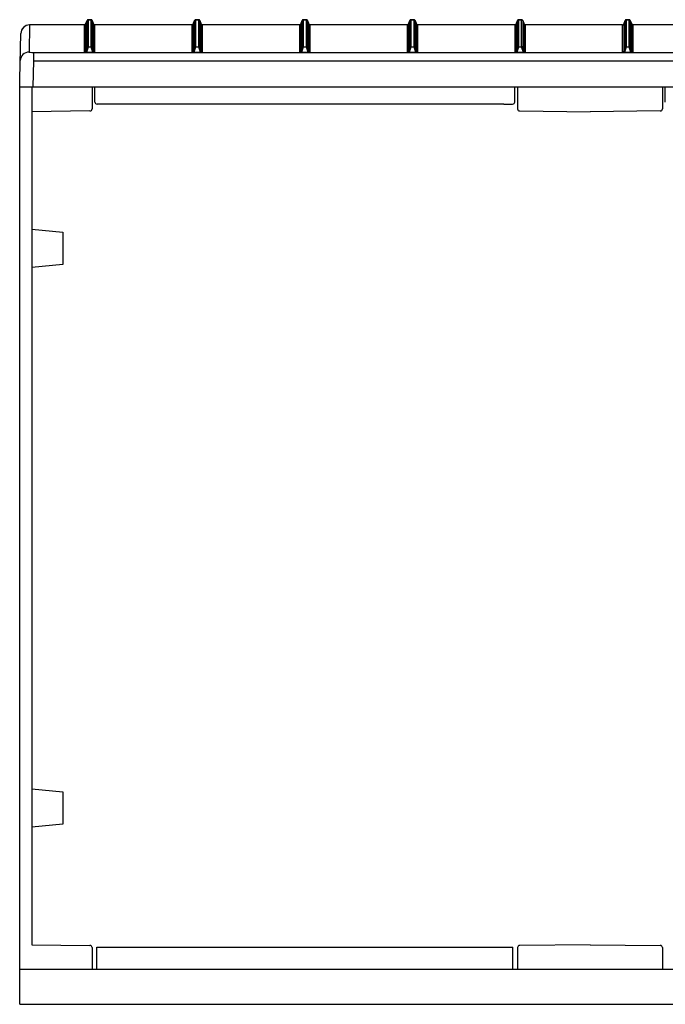
# Model space of a CAD drawing. Extents: x -2553 to 16903, y -23821 to -11697.
# Drawn here: x 6399 to 6699, y -18308 to -17851 of the extents above; entities that cross this region are included whole.
import ezdxf

# ---------------------------------------------------------------- set-up
doc = ezdxf.new("R2010")
doc.units = 0
for name, color, linetype in [('Belső', 7, 'CONTINUOUS'), ('Doboz', 7, 'CONTINUOUS'), ('Méret', 3, 'CONTINUOUS')]:
    doc.layers.add(name, color=color, linetype=linetype)

# ---------------------------------------------------------------- blocks, each defined once
blk = doc.blocks.new('PVT-K 66X46')
at = {"layer": 'Belső', "lineweight": -3}
for p, q in [((9730.02, -7420.4), (9744.32, -7421.83)), ((9730.02, -7420.4), (9730.02, -7438.26)), ((9744.32, -7421.83), (9744.32, -7436.83)), ((9744.32, -7436.83), (9730.02, -7438.26)), ((9730.02, -7680.4), (9744.32, -7681.83)), ((9730.02, -7680.4), (9730.02, -7698.26)), ((9744.32, -7681.83), (9744.32, -7696.83)), ((9744.32, -7696.83), (9730.02, -7698.26))]:
    blk.add_line(p, q, dxfattribs=at)
at = {"layer": 'Doboz', "color": 7, "linetype": 'Continuous', "lineweight": -3}
for p, q in [((9757.56, -7323.1), (9756.08, -7323.1)), ((9756.08, -7323.12), (9756.08, -7335.69)), ((9756.08, -7323.12), (9757.56, -7323.12)), ((9757.56, -7335.69), (9757.56, -7323.12)), ((9807.56, -7323.1), (9806.08, -7323.1)), ((9806.08, -7323.12), (9806.08, -7335.69)), ((9806.08, -7323.12), (9807.56, -7323.12)), ((9807.56, -7335.69), (9807.56, -7323.12)), ((9857.56, -7323.1), (9856.08, -7323.1)), ((9856.08, -7323.12), (9856.08, -7335.69)), ((9856.08, -7323.12), (9857.56, -7323.12)), ((9857.56, -7335.69), (9857.56, -7323.12)), ((9907.56, -7323.1), (9906.08, -7323.1)), ((9906.08, -7323.12), (9906.08, -7335.69)), ((9906.08, -7323.12), (9907.56, -7323.12)), ((9907.56, -7335.69), (9907.56, -7323.12)), ((9957.56, -7323.1), (9956.08, -7323.1)), ((9956.08, -7323.12), (9956.08, -7335.69)), ((9956.08, -7323.12), (9957.56, -7323.12)), ((9957.56, -7335.69), (9957.56, -7323.12)), ((10007.56, -7323.1), (10006.08, -7323.1)), ((10006.08, -7323.12), (10006.08, -7335.69)), ((10006.08, -7323.12), (10007.56, -7323.12)), ((10007.56, -7335.69), (10007.56, -7323.12)), ((9728.9, -7325.55), (9728.68, -7338.16)), ((9754.49, -7325.54), (9728.9, -7325.54)), ((9754.49, -7325.55), (9728.9, -7325.55)), ((9754.49, -7338.24), (9754.49, -7325.55)), ((9755.61, -7323.43), (9754.96, -7325.21)), ((9754.96, -7325.22), (9755.61, -7323.44)), ((9754.96, -7325.22), (9754.96, -7337.91)), ((9755.61, -7336.01), (9755.61, -7323.44)), ((9758.68, -7325.21), (9758.03, -7323.43)), ((9758.03, -7323.44), (9758.03, -7336.01)), ((9758.03, -7323.44), (9758.68, -7325.22)), ((9758.68, -7337.91), (9758.68, -7325.22)), ((9804.49, -7325.54), (9759.15, -7325.54)), ((9804.49, -7325.55), (9759.15, -7325.55)), ((9759.15, -7325.55), (9759.15, -7338.24)), ((9804.49, -7338.24), (9804.49, -7325.55)), ((9805.61, -7323.43), (9804.96, -7325.21)), ((9804.96, -7325.22), (9805.61, -7323.44)), ((9804.96, -7325.22), (9804.96, -7337.91)), ((9805.61, -7336.01), (9805.61, -7323.44)), ((9808.68, -7325.21), (9808.03, -7323.43)), ((9808.03, -7323.44), (9808.03, -7336.01)), ((9808.03, -7323.44), (9808.68, -7325.22)), ((9808.68, -7337.91), (9808.68, -7325.22)), ((9854.49, -7325.54), (9809.15, -7325.54)), ((9854.49, -7325.55), (9809.15, -7325.55)), ((9809.15, -7325.55), (9809.15, -7338.24)), ((9854.49, -7338.24), (9854.49, -7325.55)), ((9855.61, -7323.43), (9854.96, -7325.21)), ((9854.96, -7325.22), (9855.61, -7323.44)), ((9854.96, -7325.22), (9854.96, -7337.91)), ((9855.61, -7336.01), (9855.61, -7323.44)), ((9858.68, -7325.21), (9858.03, -7323.43)), ((9858.03, -7323.44), (9858.03, -7336.01)), ((9858.03, -7323.44), (9858.68, -7325.22)), ((9858.68, -7337.91), (9858.68, -7325.22)), ((9904.49, -7325.54), (9859.15, -7325.54)), ((9904.49, -7325.55), (9859.15, -7325.55)), ((9859.15, -7325.55), (9859.15, -7338.24)), ((9904.49, -7338.24), (9904.49, -7325.55)), ((9905.61, -7323.43), (9904.96, -7325.21)), ((9904.96, -7325.22), (9905.61, -7323.44)), ((9904.96, -7325.22), (9904.96, -7337.91)), ((9905.61, -7336.01), (9905.61, -7323.44)), ((9908.68, -7325.21), (9908.03, -7323.43)), ((9908.03, -7323.44), (9908.03, -7336.01)), ((9908.03, -7323.44), (9908.68, -7325.22)), ((9908.68, -7337.91), (9908.68, -7325.22)), ((9954.49, -7325.54), (9909.15, -7325.54)), ((9954.49, -7325.55), (9909.15, -7325.55)), ((9909.15, -7325.55), (9909.15, -7338.24)), ((9954.49, -7338.24), (9954.49, -7325.55)), ((9955.61, -7323.43), (9954.96, -7325.21)), ((9954.96, -7325.22), (9955.61, -7323.44)), ((9954.96, -7325.22), (9954.96, -7337.91)), ((9955.61, -7336.01), (9955.61, -7323.44)), ((9958.68, -7325.21), (9958.03, -7323.43)), ((9958.03, -7323.44), (9958.03, -7336.01)), ((9958.03, -7323.44), (9958.68, -7325.22)), ((9958.68, -7337.91), (9958.68, -7325.22)), ((10004.49, -7325.54), (9959.15, -7325.54)), ((10004.49, -7325.55), (9959.15, -7325.55)), ((9959.15, -7325.55), (9959.15, -7338.24)), ((10004.49, -7338.24), (10004.49, -7325.55)), ((10005.61, -7323.43), (10004.96, -7325.21)), ((10004.96, -7325.22), (10005.61, -7323.44)), ((10004.96, -7325.22), (10004.96, -7337.91)), ((10005.61, -7336.01), (10005.61, -7323.44)), ((10008.68, -7325.21), (10008.03, -7323.43)), ((10008.03, -7323.44), (10008.03, -7336.01)), ((10008.03, -7323.44), (10008.68, -7325.22)), ((10008.68, -7337.91), (10008.68, -7325.22)), ((10054.49, -7325.54), (10009.15, -7325.54)), ((10054.49, -7325.55), (10009.15, -7325.55)), ((10009.15, -7325.55), (10009.15, -7338.24)), ((9724.32, -7350.68), (9724.9, -7329.47)), ((9754.96, -7337.91), (9755.61, -7336.01)), ((9756.08, -7335.85), (9755.3, -7338.14)), ((9756.08, -7335.85), (9756.08, -7335.69)), ((9756.08, -7335.69), (9757.56, -7335.69)), ((9757.56, -7335.85), (9756.08, -7335.85)), ((9757.56, -7335.85), (9757.56, -7335.69)), ((9758.35, -7338.14), (9757.56, -7335.85)), ((9758.03, -7336.01), (9758.68, -7337.91)), ((9804.96, -7337.91), (9805.61, -7336.01)), ((9806.08, -7335.85), (9805.3, -7338.14)), ((9806.08, -7335.85), (9806.08, -7335.69)), ((9806.08, -7335.69), (9807.56, -7335.69)), ((9807.56, -7335.85), (9806.08, -7335.85)), ((9807.56, -7335.85), (9807.56, -7335.69)), ((9808.35, -7338.14), (9807.56, -7335.85)), ((9808.03, -7336.01), (9808.68, -7337.91)), ((9854.96, -7337.91), (9855.61, -7336.01)), ((9856.08, -7335.85), (9855.3, -7338.14)), ((9856.08, -7335.85), (9856.08, -7335.69)), ((9856.08, -7335.69), (9857.56, -7335.69)), ((9857.56, -7335.85), (9856.08, -7335.85)), ((9857.56, -7335.85), (9857.56, -7335.69)), ((9858.35, -7338.14), (9857.56, -7335.85)), ((9858.03, -7336.01), (9858.68, -7337.91)), ((9904.96, -7337.91), (9905.61, -7336.01)), ((9906.08, -7335.85), (9905.3, -7338.14)), ((9906.08, -7335.85), (9906.08, -7335.69)), ((9906.08, -7335.69), (9907.56, -7335.69)), ((9907.56, -7335.85), (9906.08, -7335.85)), ((9907.56, -7335.85), (9907.56, -7335.69)), ((9908.35, -7338.14), (9907.56, -7335.85)), ((9908.03, -7336.01), (9908.68, -7337.91)), ((9954.96, -7337.91), (9955.61, -7336.01)), ((9956.08, -7335.85), (9955.3, -7338.14)), ((9956.08, -7335.85), (9956.08, -7335.69)), ((9956.08, -7335.69), (9957.56, -7335.69)), ((9957.56, -7335.85), (9956.08, -7335.85)), ((9957.56, -7335.85), (9957.56, -7335.69)), ((9958.35, -7338.14), (9957.56, -7335.85)), ((9958.03, -7336.01), (9958.68, -7337.91)), ((10004.96, -7337.91), (10005.61, -7336.01)), ((10006.08, -7335.85), (10005.3, -7338.14)), ((10006.08, -7335.85), (10006.08, -7335.69)), ((10006.08, -7335.69), (10007.56, -7335.69)), ((10007.56, -7335.85), (10006.08, -7335.85)), ((10007.56, -7335.85), (10007.56, -7335.69)), ((10008.35, -7338.14), (10007.56, -7335.85)), ((10008.03, -7336.01), (10008.68, -7337.91)), ((9730.68, -7338.29), (9730.68, -7342.21)), ((9730.68, -7338.29), (10382.97, -7338.29)), ((9755.3, -7338.31), (9755.3, -7338.14)), ((9755.3, -7338.14), (9758.35, -7338.14)), ((9758.35, -7338.31), (9755.3, -7338.31)), ((9758.35, -7338.31), (9758.35, -7338.14)), ((9805.3, -7338.31), (9805.3, -7338.14)), ((9805.3, -7338.14), (9808.35, -7338.14)), ((9808.35, -7338.31), (9805.3, -7338.31)), ((9808.35, -7338.31), (9808.35, -7338.14)), ((9855.3, -7338.31), (9855.3, -7338.14)), ((9855.3, -7338.14), (9858.35, -7338.14)), ((9858.35, -7338.31), (9855.3, -7338.31)), ((9858.35, -7338.31), (9858.35, -7338.14)), ((9905.3, -7338.31), (9905.3, -7338.14)), ((9905.3, -7338.14), (9908.35, -7338.14)), ((9908.35, -7338.31), (9905.3, -7338.31)), ((9908.35, -7338.31), (9908.35, -7338.14)), ((9955.3, -7338.31), (9955.3, -7338.14)), ((9955.3, -7338.14), (9958.35, -7338.14)), ((9958.35, -7338.31), (9955.3, -7338.31)), ((9958.35, -7338.31), (9958.35, -7338.14)), ((10005.3, -7338.31), (10005.3, -7338.14)), ((10005.3, -7338.14), (10008.35, -7338.14)), ((10008.35, -7338.31), (10005.3, -7338.31)), ((10008.35, -7338.31), (10008.35, -7338.14)), ((9730.68, -7342.21), (9730.46, -7354.33)), ((9730.68, -7342.21), (10382.97, -7342.21)), ((9724.32, -7780.51), (9724.32, -7350.68)), ((9724.32, -7354.33), (10389.32, -7354.33)), ((9730.02, -7354.33), (9730.02, -7752.81)), ((9757.96, -7354.33), (9757.96, -7364.37)), ((9759.3, -7361.35), (9759.18, -7354.33)), ((9954.34, -7361.35), (9954.46, -7354.33)), ((9955.68, -7354.33), (9955.68, -7364.37)), ((10022.96, -7354.33), (10022.96, -7364.37)), ((10024.3, -7361.35), (10024.18, -7354.33)), ((9764.3, -7362.33), (9760.3, -7362.33)), ((9949.34, -7362.33), (9764.3, -7362.33)), ((9949.34, -7362.33), (9953.34, -7362.33)), ((9756.98, -7365.52), (9730.02, -7365.89)), ((9757.96, -7364.37), (9757.96, -7364.52)), ((9955.68, -7364.37), (9955.68, -7364.52)), ((9956.66, -7365.52), (9989.32, -7365.89)), ((10021.98, -7365.52), (9989.32, -7365.89)), ((10022.96, -7364.37), (10022.96, -7364.52)), ((9730.02, -7752.81), (9756.98, -7753.19)), ((9989.32, -7752.81), (9956.66, -7753.19)), ((9989.32, -7752.81), (10021.98, -7753.19)), ((9757.96, -7754.19), (9757.96, -7764.33)), ((9760.17, -7753.9), (9953.48, -7753.9)), ((9760.17, -7764.01), (9760.17, -7753.9)), ((9953.48, -7764.33), (9953.48, -7753.9)), ((9955.68, -7754.19), (9955.68, -7764.33)), ((10022.96, -7754.19), (10022.96, -7764.33)), ((10389.32, -7764.33), (9724.32, -7764.33)), ((9760.11, -7764.07), (9759.95, -7764.33)), ((9760.17, -7764.01), (9760.1, -7764.07)), ((9760.1, -7764.07), (9760.11, -7764.07)), ((9760.1, -7764.08), (9760.1, -7764.07))]:
    blk.add_line(p, q, dxfattribs=at)
at = {"layer": 'Doboz', "color": 8, "linetype": 'Continuous', "lineweight": -3}
for p, q in [((9756.08, -7323.12), (9756.08, -7323.1)), ((9757.56, -7323.12), (9757.56, -7323.1)), ((9806.08, -7323.12), (9806.08, -7323.1)), ((9807.56, -7323.12), (9807.56, -7323.1)), ((9856.08, -7323.12), (9856.08, -7323.1)), ((9857.56, -7323.12), (9857.56, -7323.1)), ((9906.08, -7323.12), (9906.08, -7323.1)), ((9907.56, -7323.12), (9907.56, -7323.1)), ((9956.08, -7323.12), (9956.08, -7323.1)), ((9957.56, -7323.12), (9957.56, -7323.1)), ((10006.08, -7323.12), (10006.08, -7323.1)), ((10007.56, -7323.12), (10007.56, -7323.1)), ((9728.9, -7325.55), (9728.9, -7325.54)), ((9754.49, -7325.55), (9754.49, -7325.54)), ((9754.96, -7325.22), (9754.96, -7325.21)), ((9755.61, -7323.44), (9755.61, -7323.43)), ((9758.03, -7323.44), (9758.03, -7323.43)), ((9758.68, -7325.22), (9758.68, -7325.21)), ((9759.15, -7325.55), (9759.15, -7325.54)), ((9804.49, -7325.55), (9804.49, -7325.54)), ((9804.96, -7325.22), (9804.96, -7325.21)), ((9805.61, -7323.44), (9805.61, -7323.43)), ((9808.03, -7323.44), (9808.03, -7323.43)), ((9808.68, -7325.22), (9808.68, -7325.21)), ((9809.15, -7325.55), (9809.15, -7325.54)), ((9854.49, -7325.55), (9854.49, -7325.54)), ((9854.96, -7325.22), (9854.96, -7325.21)), ((9855.61, -7323.44), (9855.61, -7323.43)), ((9858.03, -7323.44), (9858.03, -7323.43)), ((9858.68, -7325.22), (9858.68, -7325.21)), ((9859.15, -7325.55), (9859.15, -7325.54)), ((9904.49, -7325.55), (9904.49, -7325.54)), ((9904.96, -7325.22), (9904.96, -7325.21)), ((9905.61, -7323.44), (9905.61, -7323.43)), ((9908.03, -7323.44), (9908.03, -7323.43)), ((9908.68, -7325.22), (9908.68, -7325.21)), ((9909.15, -7325.55), (9909.15, -7325.54)), ((9954.49, -7325.55), (9954.49, -7325.54)), ((9954.96, -7325.22), (9954.96, -7325.21)), ((9955.61, -7323.44), (9955.61, -7323.43)), ((9958.03, -7323.44), (9958.03, -7323.43)), ((9958.68, -7325.22), (9958.68, -7325.21)), ((9959.15, -7325.55), (9959.15, -7325.54)), ((10004.49, -7325.55), (10004.49, -7325.54)), ((10004.96, -7325.22), (10004.96, -7325.21)), ((10005.61, -7323.44), (10005.61, -7323.43)), ((10008.03, -7323.44), (10008.03, -7323.43)), ((10008.68, -7325.22), (10008.68, -7325.21)), ((10009.15, -7325.55), (10009.15, -7325.54))]:
    blk.add_line(p, q, dxfattribs=at)
at = {"layer": 'Doboz', "lineweight": -3}
blk.add_line((9724.32, -7780.51), (10389.32, -7780.51), dxfattribs=at)
at = {"layer": 'Doboz', "color": 7, "linetype": 'Continuous', "lineweight": -3}
for centre, radius, start, end in [((9756.08, -7323.6), 0.5, 90, 160), ((9756.08, -7323.62), 0.5, 89.9661, 159.9211), ((9757.56, -7323.6), 0.5, 20, 90), ((9757.56, -7323.62), 0.5, 20.0792, 90.0337), ((9806.08, -7323.6), 0.5, 90, 160), ((9806.08, -7323.62), 0.5, 89.9661, 159.9211), ((9807.56, -7323.6), 0.5, 20, 90), ((9807.56, -7323.62), 0.5, 20.0792, 90.0337), ((9856.08, -7323.6), 0.5, 90, 160), ((9856.08, -7323.62), 0.5, 89.9661, 159.9211), ((9857.56, -7323.6), 0.5, 20, 90), ((9857.56, -7323.62), 0.5, 20.0792, 90.0337), ((9906.08, -7323.6), 0.5, 90, 160), ((9906.08, -7323.62), 0.5, 89.9661, 159.9211), ((9907.56, -7323.6), 0.5, 20, 90), ((9907.56, -7323.62), 0.5, 20.0792, 90.0337), ((9956.08, -7323.6), 0.5, 90, 160), ((9956.08, -7323.62), 0.5, 89.9661, 159.9211), ((9957.56, -7323.6), 0.5, 20, 90), ((9957.56, -7323.62), 0.5, 20.0792, 90.0337), ((10006.08, -7323.6), 0.5, 90, 160), ((10006.08, -7323.62), 0.5, 89.9661, 159.9211), ((10007.56, -7323.6), 0.5, 20, 90), ((10007.56, -7323.62), 0.5, 20.0792, 90.0337), ((9728.9, -7329.54), 4, 90, 179), ((9728.89, -7329.55), 4, 89.9357, 178.9413), ((9754.49, -7325.04), 0.5, 270, 340), ((9754.49, -7325.05), 0.5, 269.9663, 339.9208), ((9759.15, -7325.04), 0.5, 200, 270), ((9759.15, -7325.05), 0.5, 200.0792, 270.0337), ((9804.49, -7325.04), 0.5, 270, 340), ((9804.49, -7325.05), 0.5, 269.9663, 339.9208), ((9809.15, -7325.04), 0.5, 200, 270), ((9809.15, -7325.05), 0.5, 200.0792, 270.0337), ((9854.49, -7325.04), 0.5, 270, 340), ((9854.49, -7325.05), 0.5, 269.9663, 339.9208), ((9859.15, -7325.04), 0.5, 200, 270), ((9859.15, -7325.05), 0.5, 200.0792, 270.0337), ((9904.49, -7325.04), 0.5, 270, 340), ((9904.49, -7325.05), 0.5, 269.9663, 339.9208), ((9909.15, -7325.04), 0.5, 200, 270), ((9909.15, -7325.05), 0.5, 200.0792, 270.0337), ((9954.49, -7325.04), 0.5, 270, 340), ((9954.49, -7325.05), 0.5, 269.9663, 339.9208), ((9959.15, -7325.04), 0.5, 200, 270), ((9959.15, -7325.05), 0.5, 200.0792, 270.0337), ((10004.49, -7325.04), 0.5, 270, 340), ((10004.49, -7325.05), 0.5, 269.9663, 339.9208), ((10009.15, -7325.04), 0.5, 200, 270), ((10009.15, -7325.05), 0.5, 200.0792, 270.0337), ((9756.08, -7336.18), 0.5, 89.9415, 159.9261), ((9755.95, -7336.23), 0.402, 70.6376, 146.7864), ((9757.56, -7336.18), 0.5, 20.0741, 90.0583), ((9757.7, -7336.23), 0.402, 33.2136, 109.3624), ((9806.08, -7336.18), 0.5, 89.9415, 159.9261), ((9805.95, -7336.23), 0.402, 70.6376, 146.7864), ((9807.56, -7336.18), 0.5, 20.0741, 90.0583), ((9807.7, -7336.23), 0.402, 33.2136, 109.3624), ((9856.08, -7336.18), 0.5, 89.9415, 159.9261), ((9855.95, -7336.23), 0.402, 70.6376, 146.7864), ((9857.56, -7336.18), 0.5, 20.0741, 90.0583), ((9857.7, -7336.23), 0.402, 33.2136, 109.3624), ((9906.08, -7336.18), 0.5, 89.9415, 159.9261), ((9905.95, -7336.23), 0.402, 70.6376, 146.7864), ((9907.56, -7336.18), 0.5, 20.0741, 90.0583), ((9907.7, -7336.23), 0.402, 33.2136, 109.3624), ((9956.08, -7336.18), 0.5, 89.9415, 159.9261), ((9955.95, -7336.23), 0.402, 70.6376, 146.7864), ((9957.56, -7336.18), 0.5, 20.0741, 90.0583), ((9957.7, -7336.23), 0.402, 33.2136, 109.3624), ((10006.08, -7336.18), 0.5, 89.9415, 159.9261), ((10005.95, -7336.23), 0.402, 70.6376, 146.7864), ((10007.56, -7336.18), 0.5, 20.0741, 90.0583), ((10007.7, -7336.23), 0.402, 33.2136, 109.3624), ((9728.77, -7342.38), 4.22, 91.1776, 175.9142), ((9754.49, -7337.74), 0.5, 269.9781, 339.909), ((9754.76, -7337.96), 0.339, 277.1831, 330.3149), ((9758.89, -7337.96), 0.339, 209.6842, 262.8178), ((9759.15, -7337.74), 0.5, 200.091, 270.0219), ((9804.49, -7337.74), 0.5, 269.9781, 339.909), ((9804.76, -7337.96), 0.339, 277.1831, 330.3149), ((9808.89, -7337.96), 0.339, 209.6842, 262.8178), ((9809.15, -7337.74), 0.5, 200.091, 270.0219), ((9854.49, -7337.74), 0.5, 269.9781, 339.909), ((9854.76, -7337.96), 0.339, 277.1831, 330.3149), ((9858.89, -7337.96), 0.339, 209.6842, 262.8178), ((9859.15, -7337.74), 0.5, 200.091, 270.0219), ((9904.49, -7337.74), 0.5, 269.9781, 339.909), ((9904.76, -7337.96), 0.339, 277.1831, 330.3149), ((9908.89, -7337.96), 0.339, 209.6842, 262.8178), ((9909.15, -7337.74), 0.5, 200.091, 270.0219), ((9954.49, -7337.74), 0.5, 269.9781, 339.909), ((9954.76, -7337.96), 0.339, 277.1831, 330.3149), ((9958.89, -7337.96), 0.339, 209.6842, 262.8178), ((9959.15, -7337.74), 0.5, 200.091, 270.0219), ((10004.49, -7337.74), 0.5, 269.9781, 339.909), ((10004.76, -7337.96), 0.339, 277.1831, 330.3149), ((10008.89, -7337.96), 0.339, 209.6842, 262.8178), ((10009.15, -7337.74), 0.5, 200.091, 270.0219), ((9760.3, -7361.33), 1, 181, 270), ((9953.34, -7361.33), 1, 270, 359), ((9756.96, -7364.52), 1, 271, 0), ((9956.68, -7364.52), 1, 180, 269), ((10021.96, -7364.52), 1, 271, 0), ((9756.96, -7754.19), 1, 0, 89), ((9956.68, -7754.19), 1, 91, 180), ((10021.96, -7754.19), 1, 0, 89)]:
    blk.add_arc(centre, radius, start, end, dxfattribs=at)
for centre, major_axis, ratio, start_param, end_param in [((9730.68, -7338.16), (2, 0), 0.065229, 3.140448, 4.71094), ((9755.56, -7338.21), (1.06, 0.02), 0.083801, 3.139829, 3.91833), ((9755.56, -7337.71), (0.586, 0.342), 0.450024, 2.689946, 3.468447), ((9758.09, -7337.71), (0.586, -0.342), 0.450024, 5.956331, 6.734832), ((9758.09, -7338.21), (1.06, -0.02), 0.083801, 5.506447, 6.284949), ((9805.56, -7338.21), (1.06, 0.02), 0.083801, 3.139829, 3.91833), ((9805.56, -7337.71), (0.586, 0.342), 0.450024, 2.689946, 3.468447), ((9808.09, -7337.71), (0.586, -0.342), 0.450024, 5.956331, 6.734832), ((9808.09, -7338.21), (1.06, -0.02), 0.083801, 5.506447, 6.284949), ((9855.56, -7338.21), (1.06, 0.02), 0.083801, 3.139829, 3.91833), ((9855.56, -7337.71), (0.586, 0.342), 0.450024, 2.689946, 3.468447), ((9858.09, -7337.71), (0.586, -0.342), 0.450024, 5.956331, 6.734832), ((9858.09, -7338.21), (1.06, -0.02), 0.083801, 5.506447, 6.284949), ((9905.56, -7338.21), (1.06, 0.02), 0.083801, 3.139829, 3.91833), ((9905.56, -7337.71), (0.586, 0.342), 0.450024, 2.689946, 3.468447), ((9908.09, -7337.71), (0.586, -0.342), 0.450024, 5.956331, 6.734832), ((9908.09, -7338.21), (1.06, -0.02), 0.083801, 5.506447, 6.284949), ((9955.56, -7338.21), (1.06, 0.02), 0.083801, 3.139829, 3.91833), ((9955.56, -7337.71), (0.586, 0.342), 0.450024, 2.689946, 3.468447), ((9958.09, -7337.71), (0.586, -0.342), 0.450024, 5.956331, 6.734832), ((9958.09, -7338.21), (1.06, -0.02), 0.083801, 5.506447, 6.284949), ((10005.56, -7338.21), (1.06, 0.02), 0.083801, 3.139829, 3.91833), ((10005.56, -7337.71), (0.586, 0.342), 0.450024, 2.689946, 3.468447), ((10008.09, -7337.71), (0.586, -0.342), 0.450024, 5.956331, 6.734832), ((10008.09, -7338.21), (1.06, -0.02), 0.083801, 5.506447, 6.284949)]:
    blk.add_ellipse(centre, major_axis=major_axis, ratio=ratio, start_param=start_param, end_param=end_param, dxfattribs=at)
for points, knots in [([(9755.3, -7338.31), (9755.22, -7338.31), (9755.06, -7338.31), (9754.9, -7338.3), (9754.82, -7338.29), (9754.8, -7338.29)], [0, 0, 0, 0, 0.438213, 0.86583, 1, 1, 1, 1]), ([(9755.05, -7338.12), (9755.06, -7338.13), (9755.08, -7338.14), (9755.13, -7338.15), (9755.19, -7338.15), (9755.24, -7338.15), (9755.28, -7338.14), (9755.3, -7338.14)], [0, 0, 0, 0, 0.14671, 0.420514, 0.574057, 0.834995, 1, 1, 1, 1]), ([(9758.59, -7338.12), (9758.58, -7338.13), (9758.56, -7338.14), (9758.52, -7338.15), (9758.46, -7338.15), (9758.4, -7338.15), (9758.36, -7338.14), (9758.35, -7338.14)], [0, 0, 0, 0, 0.146718, 0.420513, 0.574056, 0.834995, 1, 1, 1, 1]), ([(9758.84, -7338.29), (9758.82, -7338.29), (9758.75, -7338.3), (9758.58, -7338.31), (9758.42, -7338.31), (9758.35, -7338.31)], [0, 0, 0, 0, 0.13417, 0.561787, 1, 1, 1, 1]), ([(9805.3, -7338.31), (9805.22, -7338.31), (9805.06, -7338.31), (9804.9, -7338.3), (9804.82, -7338.29), (9804.8, -7338.29)], [0, 0, 0, 0, 0.438213, 0.86583, 1, 1, 1, 1]), ([(9805.05, -7338.12), (9805.06, -7338.13), (9805.08, -7338.14), (9805.13, -7338.15), (9805.19, -7338.15), (9805.24, -7338.15), (9805.28, -7338.14), (9805.3, -7338.14)], [0, 0, 0, 0, 0.14671, 0.420514, 0.574057, 0.834995, 1, 1, 1, 1]), ([(9808.59, -7338.12), (9808.58, -7338.13), (9808.56, -7338.14), (9808.52, -7338.15), (9808.46, -7338.15), (9808.4, -7338.15), (9808.36, -7338.14), (9808.35, -7338.14)], [0, 0, 0, 0, 0.146718, 0.420513, 0.574056, 0.834995, 1, 1, 1, 1]), ([(9808.84, -7338.29), (9808.82, -7338.29), (9808.75, -7338.3), (9808.58, -7338.31), (9808.42, -7338.31), (9808.35, -7338.31)], [0, 0, 0, 0, 0.13417, 0.561787, 1, 1, 1, 1]), ([(9855.3, -7338.31), (9855.22, -7338.31), (9855.06, -7338.31), (9854.9, -7338.3), (9854.82, -7338.29), (9854.8, -7338.29)], [0, 0, 0, 0, 0.438213, 0.86583, 1, 1, 1, 1]), ([(9855.05, -7338.12), (9855.06, -7338.13), (9855.08, -7338.14), (9855.13, -7338.15), (9855.19, -7338.15), (9855.24, -7338.15), (9855.28, -7338.14), (9855.3, -7338.14)], [0, 0, 0, 0, 0.14671, 0.420514, 0.574057, 0.834995, 1, 1, 1, 1]), ([(9858.59, -7338.12), (9858.58, -7338.13), (9858.56, -7338.14), (9858.52, -7338.15), (9858.46, -7338.15), (9858.4, -7338.15), (9858.36, -7338.14), (9858.35, -7338.14)], [0, 0, 0, 0, 0.146718, 0.420513, 0.574056, 0.834995, 1, 1, 1, 1]), ([(9858.84, -7338.29), (9858.82, -7338.29), (9858.75, -7338.3), (9858.58, -7338.31), (9858.42, -7338.31), (9858.35, -7338.31)], [0, 0, 0, 0, 0.13417, 0.561787, 1, 1, 1, 1]), ([(9905.3, -7338.31), (9905.22, -7338.31), (9905.06, -7338.31), (9904.9, -7338.3), (9904.82, -7338.29), (9904.8, -7338.29)], [0, 0, 0, 0, 0.438213, 0.86583, 1, 1, 1, 1]), ([(9905.05, -7338.12), (9905.06, -7338.13), (9905.08, -7338.14), (9905.13, -7338.15), (9905.19, -7338.15), (9905.24, -7338.15), (9905.28, -7338.14), (9905.3, -7338.14)], [0, 0, 0, 0, 0.14671, 0.420514, 0.574057, 0.834995, 1, 1, 1, 1]), ([(9908.59, -7338.12), (9908.58, -7338.13), (9908.56, -7338.14), (9908.52, -7338.15), (9908.46, -7338.15), (9908.4, -7338.15), (9908.36, -7338.14), (9908.35, -7338.14)], [0, 0, 0, 0, 0.146718, 0.420513, 0.574056, 0.834995, 1, 1, 1, 1]), ([(9908.84, -7338.29), (9908.82, -7338.29), (9908.75, -7338.3), (9908.58, -7338.31), (9908.42, -7338.31), (9908.35, -7338.31)], [0, 0, 0, 0, 0.13417, 0.561787, 1, 1, 1, 1]), ([(9955.3, -7338.31), (9955.22, -7338.31), (9955.06, -7338.31), (9954.9, -7338.3), (9954.82, -7338.29), (9954.8, -7338.29)], [0, 0, 0, 0, 0.438213, 0.86583, 1, 1, 1, 1]), ([(9955.05, -7338.12), (9955.06, -7338.13), (9955.08, -7338.14), (9955.13, -7338.15), (9955.19, -7338.15), (9955.24, -7338.15), (9955.28, -7338.14), (9955.3, -7338.14)], [0, 0, 0, 0, 0.14671, 0.420514, 0.574057, 0.834995, 1, 1, 1, 1]), ([(9958.59, -7338.12), (9958.58, -7338.13), (9958.56, -7338.14), (9958.52, -7338.15), (9958.46, -7338.15), (9958.4, -7338.15), (9958.36, -7338.14), (9958.35, -7338.14)], [0, 0, 0, 0, 0.146718, 0.420513, 0.574056, 0.834995, 1, 1, 1, 1]), ([(9958.84, -7338.29), (9958.82, -7338.29), (9958.75, -7338.3), (9958.58, -7338.31), (9958.42, -7338.31), (9958.35, -7338.31)], [0, 0, 0, 0, 0.13417, 0.561787, 1, 1, 1, 1]), ([(10005.3, -7338.31), (10005.22, -7338.31), (10005.06, -7338.31), (10004.9, -7338.3), (10004.82, -7338.29), (10004.8, -7338.29)], [0, 0, 0, 0, 0.438213, 0.86583, 1, 1, 1, 1]), ([(10005.05, -7338.12), (10005.06, -7338.13), (10005.08, -7338.14), (10005.13, -7338.15), (10005.19, -7338.15), (10005.24, -7338.15), (10005.28, -7338.14), (10005.3, -7338.14)], [0, 0, 0, 0, 0.14671, 0.420514, 0.574057, 0.834995, 1, 1, 1, 1]), ([(10008.59, -7338.12), (10008.58, -7338.13), (10008.56, -7338.14), (10008.52, -7338.15), (10008.46, -7338.15), (10008.4, -7338.15), (10008.36, -7338.14), (10008.35, -7338.14)], [0, 0, 0, 0, 0.146718, 0.420513, 0.574056, 0.834995, 1, 1, 1, 1]), ([(10008.84, -7338.29), (10008.82, -7338.29), (10008.75, -7338.3), (10008.58, -7338.31), (10008.42, -7338.31), (10008.35, -7338.31)], [0, 0, 0, 0, 0.13417, 0.561787, 1, 1, 1, 1])]:
    blk.add_open_spline(points, degree=3, knots=knots, dxfattribs=at)

msp = doc.modelspace()

# ---------------------------------------------------------------- block references
at = {"layer": 'Méret'}
msp.add_blockref('PVT-K 66X46', (-3325.24, -10527.64), dxfattribs=at)

doc.saveas('drawing.dxf')
